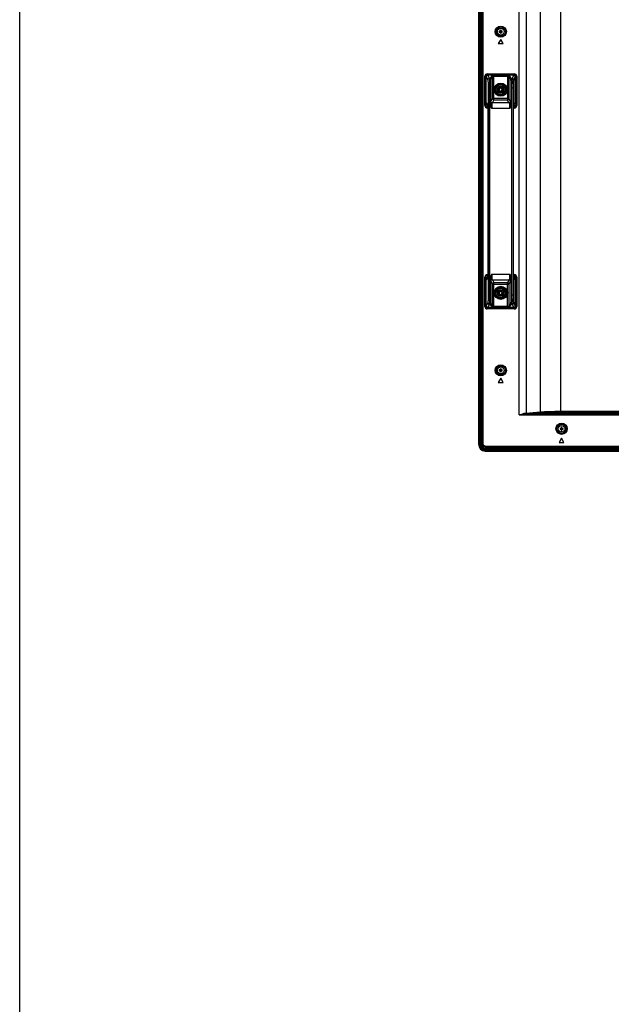
# Paper-space layout '0001889451_1_3' of a CAD drawing. Units: millimetres. Extents: x 0 to 6350, y 0 to 5080.
# Drawn here: x 0 to 612, y 2935 to 3952 of the extents above; entities that cross this region are included whole.
import ezdxf

# ---------------------------------------------------------------- set-up
doc = ezdxf.new("R2010")
doc.units = ezdxf.units.MM
doc.header["$LTSCALE"] = 349.25
doc.layers.get('0').update_dxf_attribs({"linetype": 'CONTINUOUS'})
doc.layers.add('3_ALL_AXES', color=7, linetype='CONTINUOUS')
doc.layers.add('7_ALL_FEATURES', color=7, linetype='CONTINUOUS')

psp = doc.layouts.new('0001889451_1_3')

# ---------------------------------------------------------------- linework, layer by layer
at = {"color": 7, "linetype": 'Continuous'}
for p, q in [((0, 0), (0, 5080)), ((495.5, 3879.3), (495.5, 3880.3)), ((495.5, 3880.3), (496, 3880.3)), ((496, 3879.3), (495.5, 3879.3)), ((497, 3881.3), (497, 3881.8)), ((497, 3881.8), (498, 3881.8)), ((497, 3877.7), (497, 3878.3)), ((498, 3877.7), (497, 3877.7)), ((498, 3881.8), (498, 3881.3)), ((498, 3878.3), (498, 3877.7)), ((499, 3880.3), (499.6, 3880.3)), ((499.6, 3879.3), (499, 3879.3)), ((499.6, 3880.3), (499.6, 3879.3)), ((495.5, 3669.3), (495.5, 3670.3)), ((495.5, 3670.3), (496, 3670.3)), ((496, 3669.3), (495.5, 3669.3)), ((497, 3671.3), (497, 3671.8)), ((497, 3671.8), (498, 3671.8)), ((497, 3667.7), (497, 3668.3)), ((498, 3667.7), (497, 3667.7)), ((498, 3671.8), (498, 3671.3)), ((498, 3668.3), (498, 3667.7)), ((499, 3670.3), (499.6, 3670.3)), ((499.6, 3669.3), (499, 3669.3)), ((499.6, 3670.3), (499.6, 3669.3))]:
    psp.add_line(p, q, dxfattribs=at)
for centre, radius in [((497.5, 3879.8), 5), ((497.5, 3879.8), 3.5), ((497.5, 3879.8), 3.4), ((497.5, 3879.8), 2.46), ((497.5, 3669.8), 5), ((497.5, 3669.8), 3.5), ((497.5, 3669.8), 3.4), ((497.5, 3669.8), 2.46)]:
    psp.add_circle(centre, radius, dxfattribs=at)
for centre, start, end in [((496, 3881.3), 270, 360), ((496, 3878.3), 0, 90), ((499, 3881.3), 180, 270), ((499, 3878.3), 90, 180), ((496, 3671.3), 270, 360), ((496, 3668.3), 0, 90), ((499, 3671.3), 180, 270), ((499, 3668.3), 90, 180)]:
    psp.add_arc(centre, 1, start, end, dxfattribs=at)
at = {"layer": '3_ALL_AXES', "color": 7, "linetype": 'Continuous'}
for centre in [(497.5, 3939.8), (497.5, 3589.8), (560.4, 3529.4)]:
    psp.add_circle(centre, 3.5, dxfattribs=at)
at = {"layer": '7_ALL_FEATURES', "color": 7, "linetype": 'Continuous'}
for p, q in [((474.5, 4746.2), (474.5, 3513.4)), ((474.9, 4746.2), (474.9, 3513.4)), ((475.8, 4746.2), (475.8, 3513.4)), ((476.2, 4746.2), (476.2, 3513.4)), ((477.2, 3513.3), (477.2, 4746.2)), ((478.2, 3514.3), (478.2, 4745.2)), ((479.2, 3514.3), (479.2, 4745.2)), ((516.6, 3543.7), (516.6, 4715.8)), ((523.8, 4713.8), (523.8, 3545.7)), ((538.1, 4712.7), (538.1, 3546.8)), ((559.5, 3546.5), (559.5, 4713)), ((497.1, 3940.2), (496, 3940.2)), ((496, 3939.4), (497.1, 3939.4)), ((497.1, 3941.3), (497.1, 3940.2)), ((497.1, 3939.4), (497.1, 3938.2)), ((497.9, 3940.2), (497.9, 3941.3)), ((499.1, 3940.2), (497.9, 3940.2)), ((497.9, 3938.2), (497.9, 3939.4)), ((497.9, 3939.4), (499.1, 3939.4)), ((497.5, 3931.8), (495, 3927.4)), ((495, 3927.4), (500, 3927.4)), ((500, 3927.4), (497.5, 3931.8)), ((481.1, 3863.4), (481.1, 3893.7)), ((481.1, 3893.7), (481.6, 3893.7)), ((481.6, 3863.4), (481.6, 3893.7)), ((481.6, 3893.7), (482, 3893.3)), ((482, 3863.8), (482, 3893.3)), ((482.5, 3866.4), (482.5, 3893.3)), ((484.4, 3890.1), (482.5, 3893.3)), ((483.6, 3895.7), (483.6, 3896.2)), ((483.6, 3896.2), (511.5, 3896.2)), ((483.6, 3895.7), (484, 3895.3)), ((483.6, 3895.7), (511.5, 3895.7)), ((484, 3895.3), (511, 3895.3)), ((485.9, 3891.6), (484, 3894.8)), ((511, 3894.8), (484, 3894.8)), ((485.9, 3891.6), (487, 3891.6)), ((487, 3891.6), (488.5, 3894.2)), ((487.5, 3891.1), (489, 3893.7)), ((489, 3870.6), (489, 3893.7)), ((490.5, 3869.1), (490.5, 3894.4)), ((490.5, 3894.4), (504.5, 3894.4)), ((490.5, 3893.9), (504.5, 3893.9)), ((504.5, 3894.4), (504.5, 3869.1)), ((506, 3893.7), (506, 3870.6)), ((506, 3893.7), (507.5, 3891.1)), ((506.5, 3894.2), (508, 3891.6)), ((508, 3891.6), (509.2, 3891.6)), ((511, 3894.8), (509.2, 3891.6)), ((512.5, 3893.3), (510.6, 3890.1)), ((511.5, 3895.7), (511, 3895.3)), ((511.5, 3896.2), (511.5, 3895.7)), ((512.5, 3866.4), (512.5, 3893.3)), ((513.5, 3893.7), (513, 3893.3)), ((513, 3893.3), (513, 3863.8)), ((513.5, 3893.7), (513.5, 3863.4)), ((513.5, 3893.7), (514, 3893.7)), ((514, 3893.7), (514, 3863.4)), ((484.8, 3667.9), (484.8, 3881.7)), ((484.8, 3881.7), (487.1, 3881.7)), ((486.3, 3667.9), (486.3, 3881.7)), ((486.6, 3865.2), (486.6, 3881.7)), ((487.1, 3865.2), (487.1, 3881.7)), ((508, 3881.7), (508, 3865.2)), ((508, 3881.7), (510.2, 3881.7)), ((508.5, 3881.7), (508.5, 3865.2)), ((508.7, 3881.7), (508.7, 3667.9)), ((510.2, 3881.7), (510.2, 3667.9)), ((487.3, 3867.7), (489, 3870.6)), ((488.8, 3866.2), (490.5, 3869.1)), ((506, 3870.6), (489, 3870.6)), ((504.5, 3869.1), (490.5, 3869.1)), ((506.2, 3866.2), (504.5, 3869.1)), ((507.7, 3867.7), (506, 3870.6)), ((481.6, 3863.4), (481.1, 3863.4)), ((481.6, 3863.4), (482, 3863.8)), ((482.5, 3866.4), (483.8, 3864.2)), ((483.1, 3864.3), (484, 3862.7)), ((483.6, 3861.4), (484, 3861.9)), ((483.6, 3860.9), (483.6, 3861.4)), ((484.1, 3861.4), (483.6, 3861.4)), ((484.2, 3860.9), (483.6, 3860.9)), ((484, 3861.9), (484.1, 3861.9)), ((486.6, 3865.2), (487.1, 3865.2)), ((506.6, 3860.3), (488.5, 3860.3)), ((506.2, 3866.2), (488.8, 3866.2)), ((508.5, 3865.2), (508, 3865.2)), ((510.9, 3861.9), (511, 3861.9)), ((511.5, 3861.4), (510.9, 3861.4)), ((511.5, 3860.9), (510.9, 3860.9)), ((511, 3862.7), (512, 3864.3)), ((511.5, 3861.4), (511, 3861.9)), ((511.2, 3864.2), (512.5, 3866.4)), ((511.5, 3861.4), (511.5, 3860.9)), ((513.5, 3863.4), (513, 3863.8)), ((514, 3863.4), (513.5, 3863.4)), ((484.3, 3854.2), (484.3, 3695.3)), ((484.3, 3854.2), (484.3, 3854.2)), ((510.7, 3695.3), (510.7, 3854.2)), ((510.7, 3854.2), (510.7, 3854.2)), ((484.3, 3695.3), (484.3, 3695.3)), ((510.7, 3695.3), (510.7, 3695.3)), ((481.1, 3655.8), (481.1, 3686.1)), ((481.1, 3686.1), (481.6, 3686.1)), ((481.6, 3655.8), (481.6, 3686.1)), ((481.6, 3686.1), (482, 3685.7)), ((482, 3685.7), (482, 3656.2)), ((483.8, 3685.4), (482.5, 3683.2)), ((484, 3686.8), (483.1, 3685.2)), ((483.6, 3688.1), (483.6, 3688.6)), ((483.6, 3688.6), (484.2, 3688.6)), ((483.6, 3688.1), (484, 3687.7)), ((483.6, 3688.1), (484.1, 3688.1)), ((484.1, 3687.7), (484, 3687.7)), ((486.6, 3667.9), (486.6, 3684.3)), ((486.6, 3684.3), (487.1, 3684.3)), ((487.1, 3667.9), (487.1, 3684.3)), ((488.5, 3689.3), (506.6, 3689.3)), ((488.8, 3683.3), (490.5, 3680.4)), ((488.8, 3683.3), (506.2, 3683.3)), ((506.2, 3683.3), (504.5, 3680.4)), ((508, 3684.3), (508, 3667.9)), ((508.5, 3684.3), (508, 3684.3)), ((508.5, 3684.3), (508.5, 3667.9)), ((510.9, 3688.6), (511.5, 3688.6)), ((510.9, 3688.1), (511.5, 3688.1)), ((511, 3687.7), (510.9, 3687.7)), ((511.5, 3688.1), (511, 3687.7)), ((512, 3685.2), (511, 3686.8)), ((512.5, 3683.2), (511.2, 3685.4)), ((511.5, 3688.6), (511.5, 3688.1)), ((513.5, 3686.1), (513, 3685.7)), ((513, 3656.2), (513, 3685.7)), ((513.5, 3686.1), (513.5, 3655.8)), ((513.5, 3686.1), (514, 3686.1)), ((514, 3686.1), (514, 3655.8)), ((482.5, 3656.3), (482.5, 3683.2)), ((487.3, 3681.8), (489, 3678.9)), ((489, 3655.8), (489, 3678.9)), ((489, 3678.9), (506, 3678.9)), ((490.5, 3655.2), (490.5, 3680.4)), ((490.5, 3680.4), (504.5, 3680.4)), ((504.5, 3655.2), (504.5, 3680.4)), ((507.7, 3681.8), (506, 3678.9)), ((506, 3678.9), (506, 3655.8)), ((512.5, 3656.3), (512.5, 3683.2)), ((484.8, 3667.9), (487.1, 3667.9)), ((508, 3667.9), (510.2, 3667.9)), ((481.6, 3655.8), (481.1, 3655.8)), ((481.6, 3655.8), (482, 3656.2)), ((482.5, 3656.3), (484.4, 3659.4)), ((483.6, 3653.8), (484, 3654.3)), ((483.6, 3653.3), (483.6, 3653.8)), ((511.5, 3653.8), (483.6, 3653.8)), ((511.5, 3653.3), (483.6, 3653.3)), ((484, 3654.8), (485.9, 3657.9)), ((511, 3654.8), (484, 3654.8)), ((511, 3654.3), (484, 3654.3)), ((485.9, 3657.9), (487, 3657.9)), ((488.5, 3655.3), (487, 3657.9)), ((489, 3655.8), (487.5, 3658.4)), ((504.5, 3655.7), (490.5, 3655.7)), ((504.5, 3655.2), (490.5, 3655.2)), ((507.5, 3658.4), (506, 3655.8)), ((508, 3657.9), (506.5, 3655.3)), ((508, 3657.9), (509.2, 3657.9)), ((509.2, 3657.9), (511, 3654.8)), ((510.6, 3659.4), (512.5, 3656.3)), ((511.5, 3653.8), (511, 3654.3)), ((511.5, 3653.8), (511.5, 3653.3)), ((513.5, 3655.8), (513, 3656.2)), ((514, 3655.8), (513.5, 3655.8)), ((497.5, 3581.8), (495, 3577.4)), ((497.1, 3590.2), (496, 3590.2)), ((496, 3589.4), (497.1, 3589.4)), ((497.1, 3591.3), (497.1, 3590.2)), ((497.1, 3589.4), (497.1, 3588.2)), ((500, 3577.4), (497.5, 3581.8)), ((497.9, 3590.2), (497.9, 3591.3)), ((499.1, 3590.2), (497.9, 3590.2)), ((497.9, 3588.2), (497.9, 3589.4)), ((497.9, 3589.4), (499.1, 3589.4)), ((495, 3577.4), (500, 3577.4)), ((516.6, 3543.7), (2624.2, 3543.7)), ((523.8, 3545.7), (538.1, 3546.8)), ((627.8, 3544.7), (523.8, 3544.7)), ((524.2, 3544.7), (538.6, 3545.8)), ((559.5, 3547.5), (633.8, 3547.5)), ((559.5, 3546.5), (627.8, 3546.5)), ((560, 3530.9), (560, 3529.8)), ((560.8, 3529.8), (560.8, 3530.9)), ((560, 3529.8), (558.9, 3529.8)), ((558.9, 3529), (560, 3529)), ((560, 3529), (560, 3527.8)), ((562, 3529.8), (560.8, 3529.8)), ((560.8, 3527.8), (560.8, 3529)), ((560.8, 3529), (562, 3529)), ((474.9, 3513.4), (474.5, 3513.4)), ((476.2, 3513.4), (475.8, 3513.4)), ((478.2, 3514.3), (477.2, 3513.3)), ((478.2, 3514.3), (479.2, 3514.3)), ((482.5, 3510.1), (482.5, 3511.1)), ((1544.3, 3511.1), (482.5, 3511.1)), ((560.4, 3519.7), (557.9, 3515.4)), ((557.9, 3515.4), (562.9, 3515.4)), ((562.9, 3515.4), (560.4, 3519.7)), ((482.5, 3510.1), (481.5, 3509.1)), ((1104.1, 3509.1), (481.5, 3509.1)), ((481.5, 3508.1), (481.5, 3507.7)), ((481.5, 3508.1), (1544.4, 3508.1)), ((481.5, 3507.7), (1544.4, 3507.7)), ((481.5, 3506.8), (481.5, 3506.4)), ((481.5, 3506.8), (1544.4, 3506.8)), ((481.5, 3506.4), (1544.4, 3506.4)), ((1544.3, 3510.1), (482.5, 3510.1))]:
    psp.add_line(p, q, dxfattribs=at)
for points in [[(484, 3863.1), (484, 3863.1), (484, 3863.1), (484, 3863.1), (484, 3863), (484, 3862.9), (484, 3862.8), (484.1, 3862.7), (484.1, 3862.5), (484.1, 3862.3), (484.1, 3862.1), (484.1, 3861.9), (484.1, 3861.6), (484.2, 3861.3), (484.2, 3861), (484.2, 3860.7), (484.2, 3860.3), (484.2, 3859.9), (484.2, 3859.4), (484.2, 3859), (484.3, 3858.5), (484.3, 3857.9), (484.3, 3857.4), (484.3, 3856.8), (484.3, 3856.1), (484.3, 3855.4), (484.3, 3854.7), (484.3, 3854.2)], [(510.7, 3695.3), (510.7, 3854.6), (510.7, 3855.3), (510.7, 3855.9), (510.8, 3856.4), (510.8, 3857), (510.8, 3857.5), (510.8, 3858), (510.8, 3858.5), (510.8, 3858.9), (510.8, 3859.3), (510.8, 3859.7), (510.8, 3860.1), (510.9, 3860.4), (510.9, 3860.8), (510.9, 3861.1), (510.9, 3861.3), (510.9, 3861.6), (510.9, 3861.8), (510.9, 3862), (511, 3862.2), (511, 3862.4), (511, 3862.6), (511, 3862.7), (511, 3862.8), (511, 3862.9), (511, 3863), (511, 3863), (511.1, 3863.1), (511.1, 3863.1)], [(484.3, 3854.2), (484.3, 3694.9), (484.3, 3694.3), (484.3, 3693.7), (484.3, 3693.1), (484.3, 3692.6), (484.3, 3692.1), (484.3, 3691.6), (484.3, 3691.1), (484.3, 3690.7), (484.2, 3690.3), (484.2, 3689.9), (484.2, 3689.5), (484.2, 3689.2), (484.2, 3688.9), (484.2, 3688.6), (484.2, 3688.3), (484.1, 3688), (484.1, 3687.8), (484.1, 3687.6), (484.1, 3687.4), (484.1, 3687.2), (484.1, 3687), (484.1, 3686.9), (484, 3686.8), (484, 3686.7), (484, 3686.6), (484, 3686.5), (484, 3686.5), (484, 3686.4), (484, 3686.4)], [(511.1, 3686.4), (511.1, 3686.4), (511.1, 3686.4), (511, 3686.5), (511, 3686.5), (511, 3686.6), (511, 3686.7), (511, 3686.8), (511, 3687), (511, 3687.2), (511, 3687.4), (510.9, 3687.6), (510.9, 3687.9), (510.9, 3688.2), (510.9, 3688.5), (510.9, 3688.8), (510.9, 3689.2), (510.8, 3689.6), (510.8, 3690.1), (510.8, 3690.5), (510.8, 3691.1), (510.8, 3691.6), (510.8, 3692.2), (510.8, 3692.8), (510.7, 3693.4), (510.7, 3694.1), (510.7, 3694.8), (510.7, 3695.3)]]:
    psp.add_lwpolyline(points, dxfattribs=at)
for centre, radius in [((497.5, 3939.8), 5.78), ((497.5, 3939.8), 5.28), ((497.5, 3939.8), 5.01), ((497.5, 3939.8), 4.81), ((497.5, 3879.8), 6.81), ((497.5, 3879.8), 6.31), ((497.5, 3879.8), 6.04), ((497.5, 3879.8), 5.54), ((497.5, 3879.8), 3.57), ((497.5, 3669.8), 6.81), ((497.5, 3669.8), 6.31), ((497.5, 3669.8), 6.04), ((497.5, 3669.8), 5.54), ((497.5, 3669.8), 3.57), ((497.5, 3589.8), 5.78), ((497.5, 3589.8), 5.28), ((497.5, 3589.8), 5.01), ((497.5, 3589.8), 4.81), ((560.4, 3529.4), 5.78), ((560.4, 3529.4), 5.28), ((560.4, 3529.4), 5.01), ((560.4, 3529.4), 4.81)]:
    psp.add_circle(centre, radius, dxfattribs=at)
for centre, radius, start, end in [((513, 3939.8), 17.1, 178.6569, 181.3431), ((497.5, 3924.2), 17.1, 88.6569, 91.3431), ((497.5, 3942.9), 2.31, 260.0253, 279.9747), ((497.5, 3936.7), 2.31, 80.0253, 99.9747), ((497.5, 3955.3), 17.1, 268.6569, 271.3431), ((482, 3939.8), 17.1, 358.6569, 1.3431), ((487.8, 3864.1), 3.99, 179.7708, 195.4155), ((464.4, 3861.1), 19.8, 5.4811, 5.8389), ((487.8, 3864.1), 3.97, 195.4563, 196.5916), ((539.4, 3862.8), 52.4, 176.6737, 177.3408), ((458.6, 3863), 49.5, 2.6396, 3.3459), ((530.7, 3861.1), 19.8, 174.1786, 174.5185), ((507.2, 3864.1), 3.97, 343.41, 344.4634), ((507.2, 3864.1), 3.99, 344.5047, 0.2286), ((487.8, 3685.4), 3.99, 164.5741, 180.2291), ((464.4, 3688.4), 19.8, 354.1634, 354.5174), ((487.8, 3685.4), 3.97, 163.4043, 164.5332), ((536.5, 3686.5), 49.5, 182.6396, 183.3459), ((455.7, 3686.7), 52.4, 356.6737, 357.3408), ((530.7, 3688.4), 19.8, 185.4826, 185.8388), ((507.2, 3685.4), 3.97, 15.4566, 16.5916), ((507.2, 3685.4), 3.99, 359.7708, 15.4158), ((479.2, 3582.7), 3, 131.891, 180), ((513, 3589.8), 17.1, 178.6569, 181.3431), ((497.5, 3574.2), 17.1, 88.6569, 91.3431), ((497.5, 3592.9), 2.31, 260.0253, 279.9747), ((497.5, 3586.7), 2.31, 80.0253, 99.9747), ((497.5, 3605.3), 17.1, 268.6569, 271.3431), ((482, 3589.8), 17.1, 358.6569, 1.3431), ((518.1, 3615.7), 70.2, 274.3339, 274.6399), ((518.2, 3624.3), 79.8, 274.0639, 274.3511), ((481.2, 3533.1), 5, 143.7751, 180), ((560.4, 3513.8), 17.1, 88.6569, 91.3431), ((575.9, 3529.4), 17.1, 178.6569, 181.3431), ((560.4, 3532.5), 2.31, 260.0253, 279.9747), ((560.4, 3526.3), 2.31, 80.0253, 99.9747), ((560.4, 3544.9), 17.1, 268.6569, 271.3431), ((544.9, 3529.4), 17.1, 358.6569, 1.3431), ((481.5, 3513.4), 7, 180, 270), ((481.5, 3513.4), 6.6, 180, 270), ((481.5, 3513.4), 5.7, 180, 270), ((481.5, 3513.4), 5.3, 180, 270), ((501.2, 3513.1), 5, 270, 306.2249), ((550.9, 3511.1), 3, 270, 318.109)]:
    psp.add_arc(centre, radius, start, end, dxfattribs=at)
for centre, major_axis, ratio, start_param, end_param in [((484, 3893.2), (1.42, -1.42), 0.992433, 2.359993, 3.923193), ((511, 3893.2), (-1.42, -1.42), 0.992433, 2.359993, 3.923193), ((484, 3863.9), (1.42, 1.42), 0.992433, 2.359993, 3.923193), ((484.5, 3869.7), (1.39, 5.2), 0.277717, -3.946742, -3.937619), ((511, 3863.9), (-1.42, 1.42), 0.992433, 2.359993, 3.923193), ((510.5, 3869.7), (-1.39, 5.2), 0.277717, -2.345567, -2.336444), ((484, 3685.6), (1.42, -1.42), 0.992433, 2.359993, 3.923193), ((511, 3685.6), (-1.42, -1.42), 0.992433, 2.359993, 3.923193), ((484.5, 3679.8), (-1.39, 5.2), 0.277717, 0.796026, 0.805149), ((510.5, 3679.8), (1.39, 5.2), 0.277717, -0.805149, -0.796026), ((484, 3656.3), (1.42, 1.42), 0.992433, 2.359993, 3.923193), ((511, 3656.3), (-1.42, 1.42), 0.992433, 2.359993, 3.923193), ((481.6, 3513.4), (3.1, 3.1), 0.980815, -3.917306, -2.36588)]:
    psp.add_ellipse(centre, major_axis=major_axis, ratio=ratio, start_param=start_param, end_param=end_param, dxfattribs=at)
for points in [[(496.7, 3939.8), (496.7, 3939.9), (496.7, 3940), (496.7, 3940.2)], [(496.7, 3939.4), (496.7, 3939.5), (496.7, 3939.6), (496.7, 3939.8)], [(498.3, 3940.2), (498.3, 3940), (498.3, 3939.9), (498.3, 3939.8)], [(498.3, 3939.8), (498.3, 3939.6), (498.3, 3939.5), (498.3, 3939.4)], [(482.5, 3866.3), (482.5, 3865.6), (482.7, 3864.9), (483.1, 3864.3)], [(512.5, 3866.3), (512.5, 3865.6), (512.3, 3864.9), (512, 3864.3)], [(482.5, 3683.2), (482.5, 3683.9), (482.7, 3684.6), (483.1, 3685.2)], [(512.5, 3683.2), (512.5, 3683.9), (512.3, 3684.6), (512, 3685.2)], [(496.7, 3589.8), (496.7, 3589.9), (496.7, 3590), (496.7, 3590.2)], [(496.7, 3589.4), (496.7, 3589.5), (496.7, 3589.6), (496.7, 3589.8)], [(498.3, 3590.2), (498.3, 3590), (498.3, 3589.9), (498.3, 3589.8)], [(498.3, 3589.8), (498.3, 3589.6), (498.3, 3589.5), (498.3, 3589.4)], [(559.6, 3529.4), (559.6, 3529.5), (559.6, 3529.6), (559.6, 3529.8)], [(559.6, 3529), (559.6, 3529.1), (559.6, 3529.2), (559.6, 3529.4)], [(561.2, 3529.8), (561.2, 3529.6), (561.2, 3529.5), (561.2, 3529.4)], [(561.2, 3529.4), (561.2, 3529.2), (561.2, 3529.1), (561.2, 3529)]]:
    psp.add_open_spline(points, degree=3, dxfattribs=at)
for points, knots in [([(483.6, 3896.2), (482.9, 3896.2), (481.6, 3895.7), (481.1, 3894.4), (481.1, 3893.7)], [0, 0, 0, 0, 0.5, 1, 1, 1, 1]), ([(481.6, 3893.7), (481.6, 3894.2), (482, 3895.3), (483, 3895.7), (483.6, 3895.7)], [0, 0, 0, 0, 0.5, 1, 1, 1, 1]), ([(484, 3894.8), (483.6, 3894.8), (482.8, 3894.4), (482.5, 3893.6), (482.5, 3893.3)], [0, 0, 0, 0, 0.499972, 1, 1, 1, 1]), ([(484.4, 3890.1), (484.4, 3890.5), (484.7, 3891.3), (485.5, 3891.6), (485.9, 3891.6)], [0, 0, 0, 0, 0.499571, 1, 1, 1, 1]), ([(484.8, 3881.7), (484.8, 3882.7), (484.8, 3884.2), (484.7, 3886.1), (484.7, 3887.3), (484.6, 3888.4), (484.6, 3889.2), (484.5, 3889.7), (484.5, 3890), (484.4, 3890.1)], [0, 0, 0, 0, 0.363053, 0.528961, 0.676748, 0.801393, 0.898703, 0.965499, 1, 1, 1, 1]), ([(486.3, 3881.7), (486.3, 3882.9), (486.3, 3884.6), (486.2, 3886.9), (486.2, 3888.3), (486.1, 3889.6), (486.1, 3890.5), (486, 3891.2), (486, 3891.5), (485.9, 3891.6)], [0, 0, 0, 0, 0.363264, 0.529269, 0.677138, 0.801834, 0.89914, 0.965833, 1, 1, 1, 1]), ([(486.6, 3881.7), (486.6, 3882.9), (486.6, 3884.6), (486.6, 3886.9), (486.7, 3888.3), (486.7, 3889.6), (486.8, 3890.5), (486.9, 3891.2), (487, 3891.5), (487, 3891.6)], [0, 0, 0, 0, 0.363127, 0.529069, 0.676885, 0.801548, 0.898856, 0.965616, 1, 1, 1, 1]), ([(487, 3891.6), (487.1, 3891.6), (487.4, 3891.5), (487.5, 3891.2), (487.5, 3891.1)], [0, 0, 0, 0, 0.500429, 1, 1, 1, 1]), ([(487.1, 3881.7), (487.1, 3882.8), (487.1, 3884.5), (487.1, 3886.6), (487.2, 3888), (487.2, 3889.2), (487.3, 3890.1), (487.4, 3890.7), (487.4, 3891), (487.5, 3891.1)], [0, 0, 0, 0, 0.363053, 0.528961, 0.676748, 0.801393, 0.898703, 0.965499, 1, 1, 1, 1]), ([(488.5, 3894.2), (488.6, 3894.2), (488.6, 3894.2), (488.7, 3894.3), (488.9, 3894.3), (489.3, 3894.3), (489.8, 3894.4), (490.3, 3894.4), (490.5, 3894.4)], [0, 0, 0, 0, 0.031964, 0.095914, 0.191371, 0.315423, 0.631485, 1, 1, 1, 1]), ([(488.5, 3894.2), (488.7, 3894.2), (488.9, 3894.1), (489, 3893.8), (489, 3893.7)], [0, 0, 0, 0, 0.500429, 1, 1, 1, 1]), ([(489, 3893.7), (489.1, 3893.7), (489.1, 3893.7), (489.3, 3893.8), (489.6, 3893.8), (490, 3893.9), (490.4, 3893.9), (490.5, 3893.9)], [0, 0, 0, 0, 0.034747, 0.099605, 0.318667, 0.633239, 1, 1, 1, 1]), ([(504.5, 3894.4), (504.8, 3894.4), (505.2, 3894.4), (505.8, 3894.3), (506.1, 3894.3), (506.3, 3894.3), (506.4, 3894.2), (506.5, 3894.2), (506.5, 3894.2)], [0, 0, 0, 0, 0.368515, 0.684577, 0.808629, 0.904086, 0.968036, 1, 1, 1, 1]), ([(504.5, 3893.9), (504.7, 3893.9), (505, 3893.9), (505.5, 3893.8), (505.8, 3893.8), (505.9, 3893.7), (506, 3893.7), (506, 3893.7)], [0, 0, 0, 0, 0.366761, 0.681333, 0.900395, 0.965253, 1, 1, 1, 1]), ([(506.5, 3894.2), (506.4, 3894.2), (506.1, 3894.1), (506, 3893.8), (506, 3893.7)], [0, 0, 0, 0, 0.500429, 1, 1, 1, 1]), ([(508, 3891.6), (507.9, 3891.6), (507.7, 3891.5), (507.5, 3891.2), (507.5, 3891.1)], [0, 0, 0, 0, 0.500429, 1, 1, 1, 1]), ([(507.5, 3891.1), (507.6, 3891), (507.7, 3890.7), (507.7, 3890.1), (507.8, 3889.2), (507.9, 3888), (507.9, 3886.6), (508, 3884.5), (508, 3882.8), (508, 3881.7)], [0, 0, 0, 0, 0.034501, 0.101297, 0.198607, 0.323252, 0.471039, 0.636947, 1, 1, 1, 1]), ([(508, 3891.6), (508.1, 3891.5), (508.2, 3891.2), (508.2, 3890.5), (508.3, 3889.6), (508.4, 3888.3), (508.4, 3886.9), (508.5, 3884.6), (508.5, 3882.9), (508.5, 3881.7)], [0, 0, 0, 0, 0.034384, 0.101144, 0.198452, 0.323115, 0.470931, 0.636873, 1, 1, 1, 1]), ([(509.2, 3891.6), (509.1, 3891.5), (509.1, 3891.2), (509, 3890.5), (508.9, 3889.6), (508.9, 3888.3), (508.8, 3886.9), (508.8, 3884.6), (508.7, 3882.9), (508.7, 3881.7)], [0, 0, 0, 0, 0.034167, 0.10086, 0.198166, 0.322862, 0.470731, 0.636736, 1, 1, 1, 1]), ([(510.6, 3890.1), (510.6, 3890.5), (510.3, 3891.3), (509.5, 3891.6), (509.2, 3891.6)], [0, 0, 0, 0, 0.499571, 1, 1, 1, 1]), ([(510.6, 3890.1), (510.6, 3890), (510.6, 3889.7), (510.5, 3889.2), (510.4, 3888.4), (510.4, 3887.3), (510.3, 3886.1), (510.3, 3884.2), (510.2, 3882.7), (510.2, 3881.7)], [0, 0, 0, 0, 0.034501, 0.101297, 0.198607, 0.323252, 0.471039, 0.636947, 1, 1, 1, 1]), ([(511, 3894.8), (511.4, 3894.8), (512.2, 3894.4), (512.5, 3893.6), (512.5, 3893.3)], [0, 0, 0, 0, 0.499973, 1, 1, 1, 1]), ([(514, 3893.7), (514, 3894.4), (513.5, 3895.7), (512.1, 3896.2), (511.5, 3896.2)], [0, 0, 0, 0, 0.5, 1, 1, 1, 1]), ([(511.5, 3895.7), (512, 3895.7), (513.1, 3895.3), (513.5, 3894.2), (513.5, 3893.7)], [0, 0, 0, 0, 0.5, 1, 1, 1, 1]), ([(487.1, 3865.9), (487.1, 3866.1), (487.1, 3866.5), (487.2, 3867.1), (487.2, 3867.5), (487.3, 3867.7), (487.3, 3867.7)], [0, 0, 0, 0, 0.384027, 0.682882, 0.889409, 1, 1, 1, 1]), ([(488.8, 3866.2), (488.4, 3866.2), (487.6, 3866.6), (487.3, 3867.4), (487.3, 3867.7)], [0, 0, 0, 0, 0.500429, 1, 1, 1, 1]), ([(489, 3870.6), (489.1, 3870.3), (489.4, 3869.5), (490.2, 3869.1), (490.5, 3869.1)], [0, 0, 0, 0, 0.499571, 1, 1, 1, 1]), ([(504.5, 3869.1), (504.9, 3869.1), (505.7, 3869.5), (506, 3870.3), (506, 3870.6)], [0, 0, 0, 0, 0.500429, 1, 1, 1, 1]), ([(507.7, 3867.7), (507.7, 3867.4), (507.4, 3866.6), (506.6, 3866.2), (506.2, 3866.2)], [0, 0, 0, 0, 0.499571, 1, 1, 1, 1]), ([(507.7, 3867.7), (507.8, 3867.7), (507.8, 3867.5), (507.9, 3867.1), (507.9, 3866.5), (508, 3866.1), (508, 3865.9)], [0, 0, 0, 0, 0.110591, 0.317118, 0.615973, 1, 1, 1, 1]), ([(481.1, 3863.4), (481.1, 3862.7), (481.6, 3861.4), (482.9, 3860.9), (483.6, 3860.9)], [0, 0, 0, 0, 0.5, 1, 1, 1, 1]), ([(483.6, 3861.4), (483, 3861.4), (482, 3861.8), (481.6, 3862.9), (481.6, 3863.4)], [0, 0, 0, 0, 0.5, 1, 1, 1, 1]), ([(483.8, 3864.2), (483.9, 3864.1), (484, 3863.7), (484, 3863.3), (484, 3863.1)], [0, 0, 0, 0, 0.338401, 1, 1, 1, 1]), ([(484, 3863), (484.2, 3861.8), (484.3, 3858.8), (484.3, 3855.9), (484.3, 3854.2)], [0, 0, 0, 0, 0.418753, 1, 1, 1, 1]), ([(488.5, 3860.3), (488.2, 3860.6), (487.3, 3862.2), (486.6, 3863.9), (486.6, 3865.2)], [0, 0, 0, 0, 0.251936, 1, 1, 1, 1]), ([(488.5, 3860.3), (488.1, 3861.1), (487.5, 3862.7), (487, 3864.4), (487.1, 3865.2)], [0, 0, 0, 0, 0.5025, 1, 1, 1, 1]), ([(488.5, 3860.3), (488.5, 3860.7), (488.5, 3862.2), (488.5, 3863.7), (488.6, 3864.7)], [0, 0, 0, 0, 0.280049, 1, 1, 1, 1]), ([(488.6, 3864.7), (488.6, 3864.9), (488.6, 3865.3), (488.7, 3865.7), (488.7, 3866), (488.8, 3866.2), (488.8, 3866.2)], [0, 0, 0, 0, 0.38254, 0.680602, 0.887338, 1, 1, 1, 1]), ([(506.2, 3866.2), (506.3, 3866.2), (506.3, 3866), (506.4, 3865.7), (506.4, 3865.3), (506.5, 3864.9), (506.5, 3864.7)], [0, 0, 0, 0, 0.112662, 0.319398, 0.61746, 1, 1, 1, 1]), ([(506.5, 3864.7), (506.5, 3864.4), (506.6, 3862.9), (506.6, 3861.4), (506.6, 3860.3)], [0, 0, 0, 0, 0.208782, 1, 1, 1, 1]), ([(508, 3865.2), (508, 3864.4), (507.6, 3862.7), (506.9, 3861.1), (506.6, 3860.3)], [0, 0, 0, 0, 0.4975, 1, 1, 1, 1]), ([(508.5, 3865.2), (508.5, 3864.8), (508.2, 3863), (507.3, 3861.4), (506.6, 3860.3)], [0, 0, 0, 0, 0.250271, 1, 1, 1, 1]), ([(510.7, 3854.2), (510.7, 3855.9), (510.8, 3858.8), (510.9, 3861.8), (511, 3863)], [0, 0, 0, 0, 0.581247, 1, 1, 1, 1]), ([(511, 3863.1), (511, 3863.3), (511.1, 3863.7), (511.1, 3864.1), (511.2, 3864.2)], [0, 0, 0, 0, 0.661772, 1, 1, 1, 1]), ([(513.5, 3863.4), (513.5, 3862.9), (513.1, 3861.8), (512, 3861.4), (511.5, 3861.4)], [0, 0, 0, 0, 0.5, 1, 1, 1, 1]), ([(511.5, 3860.9), (512.1, 3860.9), (513.5, 3861.4), (514, 3862.7), (514, 3863.4)], [0, 0, 0, 0, 0.5, 1, 1, 1, 1]), ([(484.3, 3695.3), (484.3, 3693.6), (484.3, 3690.7), (484.2, 3687.8), (484, 3686.5)], [0, 0, 0, 0, 0.581267, 1, 1, 1, 1]), ([(511, 3686.5), (510.9, 3687.8), (510.8, 3690.7), (510.7, 3693.6), (510.7, 3695.3)], [0, 0, 0, 0, 0.418733, 1, 1, 1, 1]), ([(483.6, 3688.6), (482.9, 3688.6), (481.6, 3688.1), (481.1, 3686.8), (481.1, 3686.1)], [0, 0, 0, 0, 0.5, 1, 1, 1, 1]), ([(481.6, 3686.1), (481.6, 3686.6), (482, 3687.7), (483, 3688.1), (483.6, 3688.1)], [0, 0, 0, 0, 0.5, 1, 1, 1, 1]), ([(484, 3686.4), (484, 3686.2), (484, 3685.8), (483.9, 3685.5), (483.8, 3685.4)], [0, 0, 0, 0, 0.661623, 1, 1, 1, 1]), ([(486.6, 3684.3), (486.6, 3684.7), (486.8, 3686.5), (487.8, 3688.1), (488.5, 3689.3)], [0, 0, 0, 0, 0.250271, 1, 1, 1, 1]), ([(487.1, 3684.3), (487, 3685.1), (487.5, 3686.9), (488.1, 3688.5), (488.5, 3689.3)], [0, 0, 0, 0, 0.4975, 1, 1, 1, 1]), ([(487.3, 3681.8), (487.3, 3681.8), (487.2, 3682), (487.2, 3682.4), (487.1, 3683), (487.1, 3683.4), (487.1, 3683.7)], [0, 0, 0, 0, 0.110591, 0.317118, 0.615973, 1, 1, 1, 1]), ([(487.3, 3681.8), (487.3, 3682.2), (487.6, 3683), (488.4, 3683.3), (488.8, 3683.3)], [0, 0, 0, 0, 0.499571, 1, 1, 1, 1]), ([(488.6, 3684.8), (488.6, 3685.1), (488.5, 3686.6), (488.5, 3688.1), (488.5, 3689.3)], [0, 0, 0, 0, 0.208782, 1, 1, 1, 1]), ([(488.8, 3683.3), (488.8, 3683.3), (488.7, 3683.5), (488.7, 3683.8), (488.6, 3684.2), (488.6, 3684.6), (488.6, 3684.8)], [0, 0, 0, 0, 0.112662, 0.319398, 0.61746, 1, 1, 1, 1]), ([(506.5, 3684.8), (506.5, 3684.6), (506.4, 3684.2), (506.4, 3683.8), (506.3, 3683.5), (506.3, 3683.3), (506.2, 3683.3)], [0, 0, 0, 0, 0.38254, 0.680602, 0.887338, 1, 1, 1, 1]), ([(506.2, 3683.3), (506.6, 3683.3), (507.4, 3683), (507.7, 3682.2), (507.7, 3681.8)], [0, 0, 0, 0, 0.500429, 1, 1, 1, 1]), ([(506.6, 3689.3), (506.6, 3688.8), (506.6, 3687.3), (506.6, 3685.9), (506.5, 3684.8)], [0, 0, 0, 0, 0.280049, 1, 1, 1, 1]), ([(506.6, 3689.3), (506.9, 3688.5), (507.6, 3686.9), (508, 3685.1), (508, 3684.3)], [0, 0, 0, 0, 0.5025, 1, 1, 1, 1]), ([(506.6, 3689.3), (506.8, 3688.9), (507.7, 3687.3), (508.5, 3685.6), (508.5, 3684.3)], [0, 0, 0, 0, 0.251936, 1, 1, 1, 1]), ([(508, 3683.7), (508, 3683.4), (507.9, 3683), (507.9, 3682.4), (507.8, 3682), (507.8, 3681.8), (507.7, 3681.8)], [0, 0, 0, 0, 0.384027, 0.682882, 0.889409, 1, 1, 1, 1]), ([(511.2, 3685.4), (511.1, 3685.5), (511.1, 3685.8), (511, 3686.2), (511, 3686.4)], [0, 0, 0, 0, 0.338399, 1, 1, 1, 1]), ([(514, 3686.1), (514, 3686.8), (513.5, 3688.1), (512.1, 3688.6), (511.5, 3688.6)], [0, 0, 0, 0, 0.5, 1, 1, 1, 1]), ([(511.5, 3688.1), (512, 3688.1), (513.1, 3687.7), (513.5, 3686.6), (513.5, 3686.1)], [0, 0, 0, 0, 0.5, 1, 1, 1, 1]), ([(490.5, 3680.4), (490.2, 3680.4), (489.4, 3680.1), (489.1, 3679.3), (489, 3678.9)], [0, 0, 0, 0, 0.500429, 1, 1, 1, 1]), ([(506, 3678.9), (506, 3679.3), (505.7, 3680.1), (504.9, 3680.4), (504.5, 3680.4)], [0, 0, 0, 0, 0.499571, 1, 1, 1, 1]), ([(484.4, 3659.4), (484.5, 3659.5), (484.5, 3659.8), (484.6, 3660.3), (484.6, 3661.1), (484.7, 3662.2), (484.7, 3663.4), (484.8, 3665.3), (484.8, 3666.8), (484.8, 3667.9)], [0, 0, 0, 0, 0.034501, 0.101297, 0.198607, 0.323252, 0.471039, 0.636947, 1, 1, 1, 1]), ([(485.9, 3657.9), (486, 3658), (486, 3658.3), (486.1, 3659), (486.1, 3659.9), (486.2, 3661.2), (486.2, 3662.6), (486.3, 3664.9), (486.3, 3666.6), (486.3, 3667.9)], [0, 0, 0, 0, 0.034167, 0.10086, 0.198166, 0.322862, 0.470731, 0.636736, 1, 1, 1, 1]), ([(487, 3657.9), (487, 3658), (486.9, 3658.3), (486.8, 3659), (486.7, 3659.9), (486.7, 3661.2), (486.6, 3662.6), (486.6, 3664.9), (486.6, 3666.6), (486.6, 3667.9)], [0, 0, 0, 0, 0.034384, 0.101144, 0.198452, 0.323115, 0.470931, 0.636873, 1, 1, 1, 1]), ([(487.5, 3658.4), (487.4, 3658.5), (487.4, 3658.8), (487.3, 3659.4), (487.2, 3660.3), (487.2, 3661.5), (487.1, 3662.9), (487.1, 3665), (487.1, 3666.7), (487.1, 3667.9)], [0, 0, 0, 0, 0.034501, 0.101297, 0.198607, 0.323252, 0.471039, 0.636947, 1, 1, 1, 1]), ([(508, 3667.9), (508, 3666.7), (508, 3665), (507.9, 3662.9), (507.9, 3661.5), (507.8, 3660.3), (507.7, 3659.4), (507.7, 3658.8), (507.6, 3658.5), (507.5, 3658.4)], [0, 0, 0, 0, 0.363053, 0.528961, 0.676748, 0.801393, 0.898703, 0.965499, 1, 1, 1, 1]), ([(508.5, 3667.9), (508.5, 3666.6), (508.5, 3664.9), (508.4, 3662.6), (508.4, 3661.2), (508.3, 3659.9), (508.2, 3659), (508.2, 3658.3), (508.1, 3658), (508, 3657.9)], [0, 0, 0, 0, 0.363127, 0.529069, 0.676885, 0.801548, 0.898856, 0.965616, 1, 1, 1, 1]), ([(508.7, 3667.9), (508.7, 3666.6), (508.8, 3664.9), (508.8, 3662.6), (508.9, 3661.2), (508.9, 3659.9), (509, 3659), (509.1, 3658.3), (509.1, 3658), (509.2, 3657.9)], [0, 0, 0, 0, 0.363264, 0.529269, 0.677138, 0.801834, 0.89914, 0.965833, 1, 1, 1, 1]), ([(510.2, 3667.9), (510.2, 3666.8), (510.3, 3665.3), (510.3, 3663.4), (510.4, 3662.2), (510.4, 3661.1), (510.5, 3660.3), (510.6, 3659.8), (510.6, 3659.5), (510.6, 3659.4)], [0, 0, 0, 0, 0.363053, 0.528961, 0.676748, 0.801393, 0.898703, 0.965499, 1, 1, 1, 1]), ([(481.1, 3655.8), (481.1, 3655.1), (481.6, 3653.8), (482.9, 3653.3), (483.6, 3653.3)], [0, 0, 0, 0, 0.5, 1, 1, 1, 1]), ([(483.6, 3653.8), (483, 3653.8), (482, 3654.2), (481.6, 3655.3), (481.6, 3655.8)], [0, 0, 0, 0, 0.5, 1, 1, 1, 1]), ([(484, 3654.8), (483.6, 3654.8), (482.8, 3655.1), (482.5, 3655.9), (482.5, 3656.3)], [0, 0, 0, 0, 0.499973, 1, 1, 1, 1]), ([(484.4, 3659.4), (484.4, 3659), (484.7, 3658.2), (485.5, 3657.9), (485.9, 3657.9)], [0, 0, 0, 0, 0.499571, 1, 1, 1, 1]), ([(487, 3657.9), (487.1, 3657.9), (487.4, 3658), (487.5, 3658.3), (487.5, 3658.4)], [0, 0, 0, 0, 0.500429, 1, 1, 1, 1]), ([(488.5, 3655.3), (488.7, 3655.3), (488.9, 3655.4), (489, 3655.7), (489, 3655.8)], [0, 0, 0, 0, 0.500429, 1, 1, 1, 1]), ([(490.5, 3655.2), (490.3, 3655.2), (489.8, 3655.2), (489.3, 3655.2), (488.9, 3655.2), (488.7, 3655.3), (488.6, 3655.3), (488.6, 3655.3), (488.5, 3655.3)], [0, 0, 0, 0, 0.368515, 0.684577, 0.808629, 0.904086, 0.968036, 1, 1, 1, 1]), ([(490.5, 3655.7), (490.4, 3655.7), (490, 3655.7), (489.6, 3655.7), (489.3, 3655.7), (489.1, 3655.8), (489.1, 3655.8), (489, 3655.8)], [0, 0, 0, 0, 0.366761, 0.681333, 0.900395, 0.965253, 1, 1, 1, 1]), ([(506, 3655.8), (506, 3655.8), (505.9, 3655.8), (505.8, 3655.7), (505.5, 3655.7), (505, 3655.7), (504.7, 3655.7), (504.5, 3655.7)], [0, 0, 0, 0, 0.034747, 0.099605, 0.318667, 0.633239, 1, 1, 1, 1]), ([(506.5, 3655.3), (506.5, 3655.3), (506.4, 3655.3), (506.3, 3655.3), (506.1, 3655.2), (505.8, 3655.2), (505.2, 3655.2), (504.8, 3655.2), (504.5, 3655.2)], [0, 0, 0, 0, 0.031964, 0.095914, 0.191371, 0.315423, 0.631485, 1, 1, 1, 1]), ([(506.5, 3655.3), (506.4, 3655.3), (506.1, 3655.4), (506, 3655.7), (506, 3655.8)], [0, 0, 0, 0, 0.500429, 1, 1, 1, 1]), ([(508, 3657.9), (507.9, 3657.9), (507.7, 3658), (507.5, 3658.3), (507.5, 3658.4)], [0, 0, 0, 0, 0.500429, 1, 1, 1, 1]), ([(510.6, 3659.4), (510.6, 3659), (510.3, 3658.2), (509.5, 3657.9), (509.2, 3657.9)], [0, 0, 0, 0, 0.499571, 1, 1, 1, 1]), ([(511, 3654.8), (511.4, 3654.8), (512.2, 3655.1), (512.5, 3655.9), (512.5, 3656.3)], [0, 0, 0, 0, 0.499972, 1, 1, 1, 1]), ([(513.5, 3655.8), (513.5, 3655.3), (513.1, 3654.2), (512, 3653.8), (511.5, 3653.8)], [0, 0, 0, 0, 0.5, 1, 1, 1, 1]), ([(511.5, 3653.3), (512.1, 3653.3), (513.5, 3653.8), (514, 3655.1), (514, 3655.8)], [0, 0, 0, 0, 0.5, 1, 1, 1, 1]), ([(516.6, 3543.7), (517.8, 3544.1), (520, 3544.9), (522.3, 3545.6), (523.4, 3545.7)], [0, 0, 0, 0, 0.513975, 1, 1, 1, 1]), ([(516.6, 3543.7), (517.8, 3543.9), (520.2, 3544.3), (522.6, 3544.6), (523.8, 3544.7)], [0, 0, 0, 0, 0.503768, 1, 1, 1, 1]), ([(523.4, 3545.7), (523.4, 3545.5), (523.4, 3545.2), (523.6, 3544.7), (523.8, 3544.7)], [0, 0, 0, 0, 0.353657, 1, 1, 1, 1]), ([(523.8, 3545.7), (523.8, 3545.6), (523.8, 3545.3), (523.9, 3544.9), (524.1, 3544.7), (524.2, 3544.7)], [0, 0, 0, 0, 0.340983, 0.718583, 1, 1, 1, 1]), ([(538.1, 3546.8), (539.8, 3546.9), (546.9, 3547.4), (554.1, 3547.5), (559.5, 3547.5)], [0, 0, 0, 0, 0.236312, 1, 1, 1, 1]), ([(538.1, 3546.8), (538.1, 3546.7), (538.1, 3546.4), (538.3, 3546), (538.5, 3545.8), (538.6, 3545.8)], [0, 0, 0, 0, 0.340983, 0.718583, 1, 1, 1, 1]), ([(538.6, 3545.8), (540.2, 3545.9), (547.2, 3546.4), (554.2, 3546.5), (559.5, 3546.5)], [0, 0, 0, 0, 0.236326, 1, 1, 1, 1]), ([(482.5, 3510.1), (481.9, 3510.1), (480.8, 3510.3), (479.4, 3511.2), (478.5, 3512.6), (478.2, 3513.8), (478.2, 3514.3)], [0, 0, 0, 0, 0.24998, 0.499999, 0.750018, 1, 1, 1, 1]), ([(482.5, 3511.1), (481.7, 3511.1), (479.9, 3511.7), (479.2, 3513.5), (479.2, 3514.3)], [0, 0, 0, 0, 0.499999, 1, 1, 1, 1])]:
    psp.add_open_spline(points, degree=3, knots=knots, dxfattribs=at)

doc.saveas('drawing.dxf')
